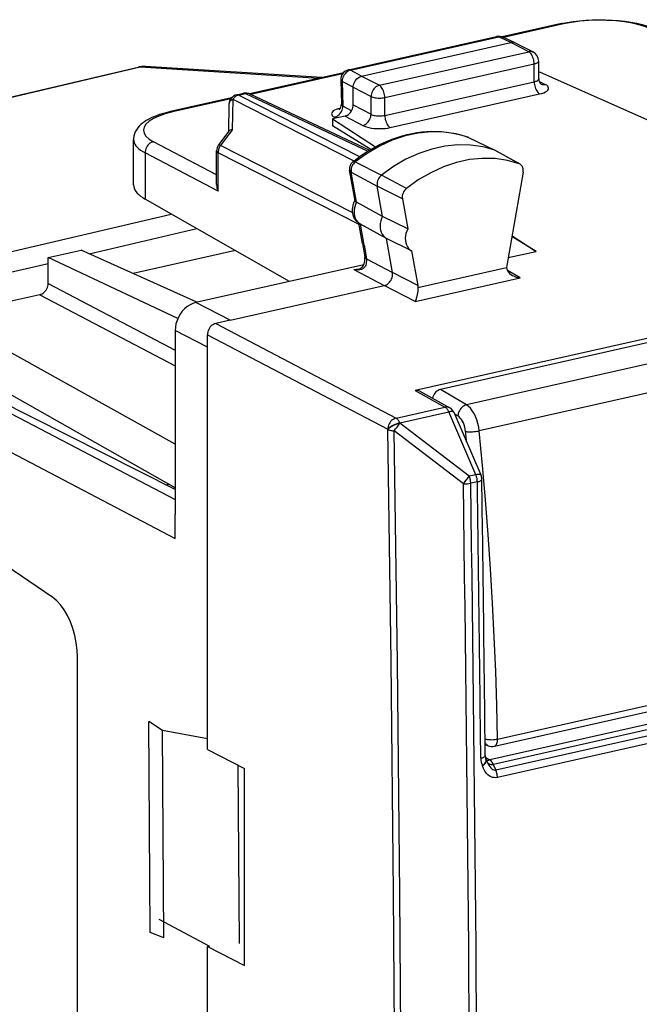
# Model space of a CAD drawing. Extents: x 0 to 420, y 0 to 297.
# Drawn here: x 328 to 340, y 243 to 263 of the extents above; entities that cross this region are included whole.
import ezdxf

# ---------------------------------------------------------------- set-up
doc = ezdxf.new("R2010")
doc.units = 0
doc.layers.get('0').update_dxf_attribs({"linetype": 'CONTINUOUS'})

msp = doc.modelspace()

# ---------------------------------------------------------------- linework, layer by layer
at = {"color": 7}
for p, q in [((338.6763, 262.855103), (337.485565, 262.587158)), ((338.719269, 262.848419), (337.510468, 262.576416)), ((334.389618, 261.923676), (337.371979, 262.594818)), ((334.43158, 261.91745), (337.41394, 262.588623)), ((334.654602, 261.799225), (337.661987, 262.476013)), ((337.661987, 262.476013), (337.41394, 262.588623)), ((337.747925, 262.468628), (337.498535, 262.581818)), ((338.019257, 262.290314), (337.661987, 262.476013)), ((335.011871, 261.613525), (338.019257, 262.290314)), ((338.112091, 262.27951), (337.754364, 262.465454)), ((338.219269, 261.74292), (338.219269, 262.102356)), ((313.86673, 258.171387), (330.156219, 261.979309)), ((313.906311, 258.174622), (330.195801, 261.982544)), ((330.195801, 261.982544), (333.796539, 261.756958)), ((333.850586, 261.769135), (330.300812, 261.991516)), ((334.654602, 261.799225), (334.43158, 261.91745)), ((335.121826, 261.368439), (338.129211, 262.045227)), ((338.129211, 261.684265), (338.129211, 262.045227)), ((338.246765, 261.879395), (338.219269, 261.87323)), ((338.246765, 261.879395), (343.602417, 259.493164)), ((334.290283, 261.868073), (332.40033, 261.442749)), ((334.27301, 261.847839), (332.424042, 261.431732)), ((334.233582, 261.722839), (334.247559, 261.233643)), ((334.487518, 261.573792), (334.262665, 261.692963)), ((334.262665, 261.692963), (334.276886, 261.195221)), ((334.654602, 261.799225), (335.011871, 261.613525)), ((335.121826, 261.007507), (338.129211, 261.684265)), ((338.225372, 261.700409), (338.352448, 261.632477)), ((334.487518, 261.221375), (334.487518, 261.573792)), ((334.487518, 261.5737), (334.844818, 261.38797)), ((332.034546, 261.360443), (330.804108, 261.083557)), ((332.019104, 261.340607), (330.847076, 261.076843)), ((332.063416, 261.33551), (332.049347, 260.719666)), ((332.063416, 261.33551), (334.500732, 260.093811)), ((332.14032, 261.422913), (332.278015, 261.453888)), ((332.182312, 261.416687), (332.319977, 261.447693)), ((332.182312, 261.416687), (334.6138, 260.177979)), ((332.319977, 261.447693), (334.779663, 260.287964)), ((332.407196, 261.439667), (334.810303, 260.306641)), ((334.844818, 261.030304), (334.844818, 261.38797)), ((335.121826, 261.007507), (335.121826, 261.368439)), ((335.230774, 260.762909), (338.238159, 261.439697)), ((331.984283, 261.232361), (331.971649, 260.680023)), ((334.452972, 261.099121), (334.276886, 261.195221)), ((334.487518, 261.221375), (334.844818, 261.030304)), ((334.320435, 260.995819), (334.069824, 260.939423)), ((334.069824, 260.939423), (334.069824, 260.868896)), ((334.069824, 260.939423), (334.933685, 260.376862)), ((334.137421, 260.95462), (334.107056, 260.971191)), ((334.320435, 260.995819), (334.676758, 260.805298)), ((331.97934, 260.690369), (331.773834, 260.413025)), ((332.049347, 260.719666), (331.813721, 260.401672)), ((334.069824, 260.868896), (334.069824, 260.79837)), ((334.839203, 260.323792), (334.069824, 260.79837)), ((330.062592, 259.610229), (330.062592, 260.521759)), ((336.78714, 260.57193), (336.794373, 260.568878)), ((336.805634, 260.564148), (336.78714, 260.57193)), ((336.794373, 260.568878), (337.338776, 260.305023)), ((336.805634, 260.564148), (337.351074, 260.299866)), ((331.734528, 259.810913), (330.463318, 260.478027)), ((331.734528, 259.617706), (331.734528, 260.293945)), ((334.476227, 259.045258), (331.813721, 260.401672)), ((337.827423, 260.033417), (337.338776, 260.305023)), ((337.844452, 260.025696), (337.357239, 260.296661)), ((331.765564, 259.481445), (330.295319, 260.252991)), ((330.295319, 260.252991), (330.295319, 259.322693)), ((331.765564, 259.481445), (331.765564, 260.257385)), ((334.606018, 258.810303), (331.765564, 260.257385)), ((334.521576, 259.288025), (334.412781, 259.903595)), ((334.524963, 260.070953), (335.056366, 259.80426)), ((337.844452, 260.025696), (337.827423, 260.033417)), ((334.443787, 259.866974), (334.96759, 259.581238)), ((334.550873, 259.260986), (334.443787, 259.866974)), ((335.557007, 259.535278), (335.056366, 259.80426)), ((337.90744, 259.862762), (337.578247, 257.987366)), ((335.475189, 259.329773), (334.96759, 259.581238)), ((335.074707, 258.97522), (334.96759, 259.581238)), ((333.201416, 257.664032), (330.295319, 259.322693)), ((335.475189, 259.329773), (335.582306, 258.723755)), ((335.074707, 258.97522), (334.550873, 259.260986)), ((324.387878, 257.517975), (330.822052, 259.022064)), ((335.582306, 258.723755), (335.074707, 258.97522)), ((351.613251, 258.949646), (336.242188, 255.490494)), ((329.171783, 258.222076), (331.336914, 258.72821)), ((334.673218, 258.429993), (334.601624, 258.835114)), ((334.704163, 258.393585), (334.629333, 258.817139)), ((335.153137, 258.531403), (334.629333, 258.817139)), ((335.660736, 258.279938), (335.153137, 258.531403)), ((335.274933, 257.842316), (335.153137, 258.531403)), ((352.136322, 258.638702), (336.765228, 255.179565)), ((338.168427, 258.270264), (337.680695, 258.571106)), ((337.68335, 258.586151), (338.168427, 258.270264)), ((334.673218, 258.429993), (334.719238, 258.15799)), ((334.704163, 258.393585), (334.750671, 258.118652)), ((328.342682, 258.144226), (329.010986, 258.294617)), ((328.342682, 257.62384), (328.342682, 258.144226)), ((330.953888, 256.918762), (328.342682, 258.144226)), ((331.338196, 257.244751), (329.010986, 258.294617)), ((332.114105, 258.284637), (330.058533, 257.822021)), ((334.750671, 258.118652), (335.274933, 257.842316)), ((335.660736, 258.279938), (335.784241, 257.581085)), ((352.394897, 258.117249), (337.023834, 254.658096)), ((337.605652, 258.143616), (338.168427, 258.270264)), ((324.571686, 257.146729), (328.342682, 258.028259)), ((334.69632, 258.000458), (331.317902, 257.240173)), ((335.787201, 257.544861), (337.574829, 257.947144)), ((337.578247, 257.987366), (337.574829, 257.947144)), ((334.496185, 257.906158), (335.11084, 257.582184)), ((335.784241, 257.581085), (335.274933, 257.842316)), ((335.73233, 257.263397), (337.847626, 257.739441)), ((337.847626, 257.739441), (337.591492, 257.882355)), ((328.342682, 257.62384), (330.900238, 256.281708)), ((332.00943, 256.884247), (335.11084, 257.582184)), ((335.73233, 257.263397), (335.11084, 257.582184)), ((335.784241, 257.581085), (335.787201, 257.544861)), ((328.175598, 257.398285), (326.264526, 256.968231)), ((328.175598, 257.398285), (330.900238, 255.968506)), ((332.00943, 256.884247), (331.317902, 257.240173)), ((330.900238, 254.389328), (326.264526, 256.968231)), ((332.00943, 256.884247), (331.717072, 256.818451)), ((331.717072, 256.818451), (335.34729, 254.913376)), ((324.578918, 256.588898), (330.900238, 253.271667)), ((330.900238, 253.472992), (324.684662, 256.612671)), ((331.549988, 256.341919), (330.900238, 256.676331)), ((330.900238, 256.676331), (330.900238, 252.974991)), ((331.549988, 248.239594), (331.549988, 256.592926)), ((331.549988, 256.592926), (335.180237, 254.687851)), ((340.905121, 256.631012), (335.734344, 255.467377)), ((330.900238, 253.506393), (326.269257, 256.131165)), ((324.161224, 256.025055), (330.900238, 252.488647)), ((335.734344, 255.467377), (336.33255, 255.135101)), ((335.82962, 255.455276), (336.428711, 255.122498)), ((336.765228, 255.179565), (336.242188, 255.490494)), ((335.34729, 254.913376), (336.33255, 255.135101)), ((335.424744, 254.816925), (336.410004, 255.038635)), ((336.95343, 253.773987), (336.410004, 255.038635)), ((337.058777, 253.761963), (336.51535, 255.026627)), ((336.593384, 254.956696), (336.528961, 254.994995)), ((335.426971, 254.811981), (335.424744, 254.816925)), ((336.82016, 253.743988), (335.426971, 254.811981)), ((335.182434, 254.682922), (335.180237, 254.687851)), ((336.703033, 253.589294), (335.309814, 254.657455)), ((328.439026, 251.300034), (324.656311, 253.877533)), ((336.95343, 253.773987), (336.82016, 253.743988)), ((330.710876, 253.568649), (330.767181, 253.581818)), ((336.984924, 253.630646), (336.851654, 253.600647)), ((330.900238, 252.488647), (330.900238, 252.974991)), ((337.393158, 248.451065), (352.764252, 251.910202)), ((337.327209, 248.306854), (352.698273, 251.765991)), ((352.867584, 251.551315), (337.233765, 248.033051)), ((352.941986, 251.459961), (337.308197, 247.941681)), ((352.999359, 251.348236), (337.354919, 247.82756)), ((353.032959, 251.198868), (337.388489, 247.678192)), ((328.934113, 224.102814), (328.934113, 250.101593)), ((330.642853, 248.626953), (330.367798, 248.802612)), ((330.397095, 244.557693), (330.367798, 248.802612)), ((331.549988, 248.455444), (330.642853, 248.626953)), ((330.671692, 244.447647), (330.642853, 248.626953)), ((331.549988, 248.239594), (332.293915, 247.86026)), ((337.141388, 248.344971), (337.205109, 248.317886)), ((337.148468, 248.081741), (337.233765, 248.033051)), ((337.166687, 248.029907), (337.157867, 248.052444)), ((337.180023, 247.994934), (337.166687, 248.029907)), ((337.233276, 248.032928), (337.232147, 248.032684)), ((332.197052, 244.33551), (332.172272, 247.922287)), ((332.293915, 243.893433), (332.293915, 247.86026)), ((337.307861, 247.94162), (337.30423, 247.940842)), ((337.30423, 247.940842), (337.354919, 247.82756)), ((330.571289, 244.823853), (331.591766, 244.282791)), ((330.671692, 244.447647), (330.397095, 244.557693)), ((331.549988, 244.27298), (331.591766, 244.282791)), ((331.549988, 227.096512), (331.549988, 244.27298)), ((331.549988, 244.27298), (332.293915, 243.893433))]:
    msp.add_line(p, q, dxfattribs=at)
for points in [[(338.6763, 262.855103), (338.793213, 262.878784), (338.915192, 262.898407), (339.041321, 262.913879), (339.170654, 262.925171), (339.302094, 262.93222), (339.434631, 262.934937), (339.567169, 262.93335), (339.698608, 262.92746), (339.827911, 262.917297), (339.954041, 262.902893), (340.075989, 262.884338), (340.192871, 262.861664), (340.303894, 262.83493), (340.408325, 262.804138), (340.504272, 262.769745), (340.565582, 262.743835), (340.595551, 262.729767)], [(340.507233, 262.738312), (340.39328, 262.78598), (340.260284, 262.827728), (340.110809, 262.862701), (339.947906, 262.890198), (339.774689, 262.909698), (339.594757, 262.920746), (339.411591, 262.923248), (339.228912, 262.917023), (339.050201, 262.902252), (338.879242, 262.879242), (338.719269, 262.84845)], [(338.719269, 262.848419), (338.714386, 262.850739), (338.709442, 262.852631), (338.704559, 262.854156), (338.699738, 262.855316), (338.694916, 262.856049), (338.690155, 262.856415), (338.685455, 262.856354), (338.680817, 262.855927), (338.6763, 262.855133)], [(337.413971, 262.588593), (337.409149, 262.59079), (337.404327, 262.59256), (337.399567, 262.594025), (337.394867, 262.595062), (337.390167, 262.595795), (337.385529, 262.5961), (337.38089, 262.596039), (337.376373, 262.595612), (337.371979, 262.594818)], [(337.498505, 262.581818), (337.489899, 262.585327), (337.480988, 262.588165), (337.471832, 262.590332), (337.462494, 262.591766), (337.453033, 262.59256), (337.443329, 262.592621), (337.433624, 262.591949), (337.423798, 262.590637), (337.413971, 262.588593)], [(338.112091, 262.27951), (338.102814, 262.283905), (338.09317, 262.287537), (338.08316, 262.290375), (338.072968, 262.292389), (338.062531, 262.29361), (338.051849, 262.294037), (338.041046, 262.29361), (338.030182, 262.292358), (338.019257, 262.290314)], [(338.129181, 262.045197), (338.128082, 262.07254), (338.124725, 262.100494), (338.119293, 262.128448), (338.111725, 262.155884), (338.102325, 262.18222), (338.091217, 262.20697), (338.078705, 262.229584), (338.064911, 262.249573), (338.050201, 262.266571), (338.034943, 262.280243), (338.019257, 262.290314)], [(338.129181, 262.045197), (338.146881, 262.049683), (338.162994, 262.054779), (338.177338, 262.060455), (338.18985, 262.06662), (338.200226, 262.073273), (338.208527, 262.080231), (338.214447, 262.087433), (338.218048, 262.094879), (338.219269, 262.102356)], [(330.195831, 261.982574), (330.191315, 261.982758), (330.186798, 261.982819), (330.182404, 261.982758), (330.177948, 261.982544), (330.173553, 261.982208), (330.16922, 261.981689), (330.164825, 261.981049), (330.160553, 261.980255), (330.156281, 261.97934)], [(330.300812, 261.991516), (330.289093, 261.992035), (330.277374, 261.992188), (330.265717, 261.991943), (330.253998, 261.991333), (330.24234, 261.990326), (330.230621, 261.988953), (330.219025, 261.987213), (330.207367, 261.985077), (330.195831, 261.982574)], [(334.431549, 261.91745), (334.407318, 261.910431), (334.383575, 261.89975), (334.36087, 261.88559), (334.339569, 261.868195), (334.320221, 261.847992), (334.303192, 261.825348), (334.288849, 261.80072), (334.277374, 261.774628), (334.269073, 261.747589), (334.264191, 261.720184), (334.262726, 261.692963)], [(334.431549, 261.91745), (334.426788, 261.919647), (334.422028, 261.921417), (334.417267, 261.922882), (334.412506, 261.92392), (334.407806, 261.924652), (334.403168, 261.924957), (334.39859, 261.924896), (334.394073, 261.924469), (334.389618, 261.923676)], [(334.233551, 261.722839), (334.234039, 261.719269), (334.235199, 261.715729), (334.237091, 261.71225), (334.239655, 261.708832), (334.24295, 261.705475), (334.246857, 261.702179), (334.251495, 261.699005), (334.256744, 261.695923), (334.262726, 261.692963)], [(334.487518, 261.573792), (334.487946, 261.588654), (334.494446, 261.630188), (334.508514, 261.670776), (334.529388, 261.708527), (334.55603, 261.741577), (334.585938, 261.767548), (334.619354, 261.78717), (334.636871, 261.794189), (334.654602, 261.799225)], [(338.129181, 261.684265), (338.146881, 261.688751), (338.162994, 261.693909), (338.177338, 261.699677), (338.18985, 261.706024), (338.200226, 261.712799), (338.208527, 261.71994), (338.214447, 261.727448), (338.218048, 261.735077), (338.219269, 261.742889)], [(338.129181, 261.684296), (338.13028, 261.657104), (338.133575, 261.629333), (338.139069, 261.601501), (338.146454, 261.574188), (338.155792, 261.547943), (338.166779, 261.523315), (338.17923, 261.500763), (338.192841, 261.480743), (338.207428, 261.463684), (338.222626, 261.449921), (338.23819, 261.439697)], [(335.011871, 261.613495), (334.988068, 261.606232), (334.964813, 261.595306), (334.942474, 261.580902), (334.921539, 261.563324), (334.902496, 261.542999), (334.88559, 261.520233), (334.871307, 261.495544), (334.859894, 261.469452), (334.851593, 261.442444), (334.846466, 261.4151), (334.844757, 261.38797)], [(335.121796, 261.368439), (335.120697, 261.395752), (335.11734, 261.423676), (335.111847, 261.45166), (335.10434, 261.479095), (335.09494, 261.505463), (335.083893, 261.530182), (335.07132, 261.552765), (335.057526, 261.572784), (335.042877, 261.589813), (335.027496, 261.603455), (335.011871, 261.613495)], [(338.23819, 261.439728), (338.283478, 261.45163), (338.323395, 261.465668), (338.357086, 261.481598), (338.383942, 261.499054), (338.40329, 261.51767), (338.414825, 261.53714), (338.418243, 261.556976), (338.413605, 261.576843), (338.400909, 261.596313), (338.380341, 261.61499), (338.352448, 261.632477)], [(338.259125, 261.643555), (338.268402, 261.639069), (338.278107, 261.635376), (338.288116, 261.632477), (338.29837, 261.630402), (338.308868, 261.629181), (338.319611, 261.628754), (338.330475, 261.629181), (338.341461, 261.630402), (338.352448, 261.632477)], [(332.063446, 261.33548), (332.048004, 261.327057), (332.033966, 261.317596), (332.021454, 261.307251), (332.01059, 261.296082), (332.001495, 261.28421), (331.994293, 261.27179), (331.988922, 261.258911), (331.985626, 261.245728), (331.984283, 261.23233)], [(332.182281, 261.416687), (332.167633, 261.412781), (332.152985, 261.40744), (332.138702, 261.400787), (332.124664, 261.392792), (332.111115, 261.383514), (332.098114, 261.373077), (332.085785, 261.361542), (332.074188, 261.348969), (332.063446, 261.33548)], [(332.182281, 261.416687), (332.177521, 261.418854), (332.17276, 261.420685), (332.167999, 261.422089), (332.163239, 261.423187), (332.158539, 261.423859), (332.153839, 261.424194), (332.149323, 261.424133), (332.144806, 261.423706), (332.140289, 261.422882)], [(332.319977, 261.447662), (332.315216, 261.44986), (332.310394, 261.45163), (332.305634, 261.453094), (332.300934, 261.454132), (332.296173, 261.454865), (332.291534, 261.45517), (332.286957, 261.455109), (332.28244, 261.454681), (332.277985, 261.453888)], [(332.407135, 261.439667), (332.398346, 261.44342), (332.389191, 261.446503), (332.37973, 261.448822), (332.370148, 261.45047), (332.36026, 261.451355), (332.350372, 261.451508), (332.34024, 261.450958), (332.330109, 261.449677), (332.319977, 261.447662)], [(334.844757, 261.38797), (334.862152, 261.380219), (334.882538, 261.373383), (334.905548, 261.367645), (334.930756, 261.363037), (334.95755, 261.359711), (334.985504, 261.357758), (335.014069, 261.357147), (335.04245, 261.357971), (335.070282, 261.360138), (335.096893, 261.363647), (335.121796, 261.368439)], [(330.847076, 261.076874), (330.842194, 261.079132), (330.83725, 261.081055), (330.832367, 261.082581), (330.827545, 261.08371), (330.822723, 261.084473), (330.817963, 261.084808), (330.813263, 261.084808), (330.808624, 261.084381), (330.804108, 261.083527)], [(334.228668, 261.153595), (334.184235, 261.142059), (334.14505, 261.128571), (334.111725, 261.113403), (334.084991, 261.096863), (334.065338, 261.079254), (334.053131, 261.060944), (334.048615, 261.042267), (334.05191, 261.02359), (334.062897, 261.00528), (334.08139, 260.987701), (334.107086, 260.971222)], [(334.107025, 260.971222), (334.131378, 260.97818), (334.155121, 260.988861), (334.177887, 261.003021), (334.199249, 261.020355), (334.218658, 261.040558), (334.235748, 261.063141), (334.250275, 261.087708), (334.261871, 261.113739), (334.270233, 261.140717), (334.275299, 261.16806), (334.276886, 261.195221)], [(334.320465, 260.995819), (334.344208, 261.003082), (334.367462, 261.014038), (334.389801, 261.028442), (334.410797, 261.04599), (334.42984, 261.066376), (334.446686, 261.089111), (334.460968, 261.1138), (334.472443, 261.139923), (334.480743, 261.166901), (334.485809, 261.194244), (334.487518, 261.221375)], [(330.804108, 261.083557), (330.693085, 261.055878), (330.588623, 261.0242), (330.492737, 260.989044), (330.431458, 260.962646), (330.359406, 260.926453), (330.319305, 260.903198), (330.281189, 260.878418), (330.245087, 260.851929), (330.210144, 260.82251), (330.177551, 260.790619), (330.147614, 260.755798), (330.120819, 260.71759), (330.098816, 260.677673), (330.081238, 260.63446), (330.069031, 260.588379), (330.06308, 260.540344), (330.062592, 260.521759)], [(330.847076, 261.076843), (330.701324, 261.038849), (330.572723, 260.994415), (330.463776, 260.944489), (330.37674, 260.889984), (330.313263, 260.832001), (330.274689, 260.771729), (330.261627, 260.710358), (330.274567, 260.649078), (330.313019, 260.589142), (330.376373, 260.531738), (330.463348, 260.477997)], [(334.676788, 260.805267), (334.700592, 260.812531), (334.723907, 260.823456), (334.746246, 260.83783), (334.767242, 260.855377), (334.786407, 260.875671), (334.803375, 260.898376), (334.81778, 260.923004), (334.829315, 260.949066), (334.837799, 260.975983), (334.842987, 261.003265), (334.844818, 261.030304)], [(334.844757, 261.030334), (334.862152, 261.022125), (334.882538, 261.014832), (334.905548, 261.008636), (334.930756, 261.003632), (334.95755, 260.999969), (334.985504, 260.99765), (335.014069, 260.996765), (335.04245, 260.997345), (335.070282, 260.999359), (335.096893, 261.002777), (335.121796, 261.007507)], [(335.121857, 261.007477), (335.122955, 260.980316), (335.126251, 260.952545), (335.131622, 260.924713), (335.139069, 260.89743), (335.148346, 260.871185), (335.159332, 260.846527), (335.171783, 260.823975), (335.185455, 260.803955), (335.199982, 260.786896), (335.21524, 260.773102), (335.230804, 260.762909)], [(334.676788, 260.805298), (334.711456, 260.789337), (334.752228, 260.775238), (334.798309, 260.763245), (334.848663, 260.753693), (334.902374, 260.746674), (334.958282, 260.742401), (335.015228, 260.740936), (335.072113, 260.74231), (335.127716, 260.74649), (335.181, 260.753418), (335.230804, 260.762909)], [(330.062592, 260.521759), (330.065582, 260.490143), (330.074371, 260.45871), (330.089081, 260.427582), (330.109589, 260.39679), (330.135773, 260.366547), (330.167572, 260.336914), (330.204865, 260.308044), (330.247528, 260.280029), (330.295319, 260.252991)], [(334.47818, 260.076111), (334.56601, 260.143341), (334.655548, 260.207123), (334.746704, 260.267303), (334.839294, 260.323822), (334.946747, 260.383789), (335.014984, 260.418884), (335.083801, 260.451935), (335.153107, 260.48291), (335.271942, 260.530792), (335.370544, 260.565613), (335.469727, 260.596191), (335.569336, 260.622437), (335.66925, 260.644379), (335.769318, 260.661865), (335.869354, 260.674927), (335.969208, 260.683472), (336.068726, 260.6875), (336.167755, 260.686951), (336.266113, 260.681824), (336.363647, 260.672119), (336.460083, 260.657806), (336.555328, 260.638947), (336.649231, 260.61554), (336.741577, 260.587585), (336.78714, 260.57193)], [(336.794342, 260.568878), (336.555939, 260.636688), (336.307587, 260.673431), (336.05191, 260.678741), (335.79184, 260.652557), (335.530182, 260.595123), (335.269806, 260.507111), (335.01358, 260.389526), (334.764435, 260.243622), (334.524933, 260.070953)], [(336.805573, 260.564148), (336.804352, 260.564728), (336.803131, 260.565308), (336.80191, 260.565857), (336.80069, 260.566376), (336.799469, 260.566925), (336.798126, 260.567413), (336.796906, 260.567932), (336.795624, 260.56839), (336.794342, 260.568878)], [(330.463348, 260.477997), (330.439301, 260.470886), (330.415802, 260.460052), (330.393219, 260.44577), (330.372101, 260.428314), (330.352936, 260.40802), (330.335968, 260.385315), (330.321625, 260.360657), (330.310211, 260.334564), (330.30191, 260.307556), (330.296906, 260.280182), (330.295319, 260.252991)], [(331.734528, 260.293976), (331.734894, 260.289703), (331.736115, 260.285431), (331.738068, 260.281158), (331.740814, 260.277008), (331.744293, 260.272858), (331.748566, 260.268829), (331.75351, 260.264893), (331.759186, 260.261078), (331.765533, 260.257385)], [(331.813751, 260.401703), (331.803864, 260.38736), (331.795074, 260.372345), (331.787262, 260.35672), (331.780609, 260.340668), (331.775116, 260.324188), (331.770844, 260.307526), (331.767853, 260.290741), (331.766022, 260.273987), (331.765533, 260.257385)], [(331.813751, 260.401703), (331.806549, 260.405243), (331.799957, 260.408264), (331.793976, 260.410736), (331.788727, 260.412567), (331.784271, 260.413849), (331.780487, 260.414581), (331.777496, 260.414642), (331.775299, 260.414154), (331.773834, 260.413055)], [(337.338776, 260.305023), (337.09903, 260.373199), (336.849213, 260.410187), (336.592072, 260.415527), (336.330475, 260.389191), (336.067291, 260.331451), (335.80545, 260.24295), (335.54776, 260.124664), (335.29715, 259.977875), (335.056366, 259.804291)], [(337.351105, 260.299866), (337.349762, 260.300507), (337.348419, 260.301117), (337.347015, 260.301727), (337.345673, 260.302338), (337.344269, 260.302887), (337.342926, 260.303436), (337.341583, 260.303986), (337.340118, 260.304535), (337.338776, 260.305023)], [(337.827423, 260.033417), (337.588959, 260.101227), (337.340485, 260.138), (337.084686, 260.143311), (336.824493, 260.117096), (336.562653, 260.059662), (336.302155, 259.971649), (336.045868, 259.853973), (335.796539, 259.707977), (335.557037, 259.535248)], [(334.524933, 260.070953), (334.506134, 260.054047), (334.489166, 260.034698), (334.474335, 260.013214), (334.461945, 259.990082), (334.452301, 259.96579), (334.445465, 259.940796), (334.441803, 259.91568), (334.441193, 259.8909), (334.443756, 259.866974)], [(337.90744, 259.862762), (337.910187, 259.88559), (337.91037, 259.908081), (337.90799, 259.929779), (337.902985, 259.950409), (337.895599, 259.969574), (337.885895, 259.986969), (337.873932, 260.002289), (337.860077, 260.015259), (337.844513, 260.025726)], [(335.056366, 259.804291), (335.035797, 259.785797), (335.017242, 259.764618), (335.001007, 259.741119), (334.987457, 259.715851), (334.976898, 259.68924), (334.969513, 259.661957), (334.965485, 259.634491), (334.964813, 259.607391), (334.967621, 259.581268)], [(330.062592, 259.610229), (330.065582, 259.576752), (330.074371, 259.543365), (330.089081, 259.510193), (330.109528, 259.477356), (330.135773, 259.444977), (330.167572, 259.413208), (330.204865, 259.382172), (330.247528, 259.351959), (330.295319, 259.322723)], [(334.628174, 258.81778), (334.592194, 258.842255), (334.55954, 258.872253), (334.545074, 258.888763), (334.520233, 258.92395), (334.500671, 258.961426), (334.48642, 259.000061), (334.477081, 259.039368), (334.471924, 259.087463), (334.471954, 259.117554), (334.475433, 259.155792), (334.482635, 259.193176), (334.493286, 259.229401), (334.507233, 259.264374), (334.522736, 259.295044)], [(334.551422, 259.260712), (334.531036, 259.214996), (334.516022, 259.167694), (334.5065, 259.119751), (334.502716, 259.072052), (334.504791, 259.025513), (334.512726, 258.981018), (334.526154, 258.939423), (334.545074, 258.90155), (334.568939, 258.868073), (334.597382, 258.839691), (334.629791, 258.816864)], [(335.074738, 258.97525), (335.054535, 258.929413), (335.039581, 258.88205), (335.030182, 258.834076), (335.02652, 258.786316), (335.028656, 258.739777), (335.03653, 258.695282), (335.049957, 258.653717), (335.068756, 258.615875), (335.09256, 258.582428), (335.12088, 258.554108), (335.153107, 258.531403)], [(335.582306, 258.723694), (335.562103, 258.677887), (335.54715, 258.630524), (335.537811, 258.58255), (335.534149, 258.534821), (335.536285, 258.488251), (335.544098, 258.443756), (335.557587, 258.402222), (335.576385, 258.36438), (335.600128, 258.330963), (335.628448, 258.302643), (335.660736, 258.279938)], [(334.673248, 258.429962), (334.674347, 258.425323), (334.676056, 258.420807), (334.678375, 258.416412), (334.681305, 258.41214), (334.684784, 258.408051), (334.688812, 258.404144), (334.69339, 258.400421), (334.698517, 258.396881), (334.704193, 258.393585)], [(334.750671, 258.118652), (334.752777, 258.080261), (334.749054, 258.039734), (334.74411, 258.016327), (334.736694, 257.99295), (334.728912, 257.975189), (334.718994, 257.958008), (334.702454, 257.937347), (334.680908, 257.919281), (334.654388, 257.905396), (334.62146, 257.896332), (334.585907, 257.893433), (334.550018, 257.89566), (334.522766, 257.900055), (334.496185, 257.906158)], [(334.604248, 257.918213), (334.630951, 257.927765), (334.655701, 257.944214), (334.670105, 257.958771), (334.683075, 257.976379), (334.694519, 257.996765), (334.704132, 258.019379), (334.711731, 258.043427), (334.717255, 258.068176), (334.720642, 258.092834), (334.721985, 258.116516), (334.721436, 258.138489), (334.719238, 258.15799)], [(337.574829, 257.947144), (337.576019, 257.93045), (337.579376, 257.913849), (337.584686, 257.897552), (337.591797, 257.881836), (337.610474, 257.852814), (337.634186, 257.826904), (337.66156, 257.804443), (337.691376, 257.785553)], [(335.11087, 257.582184), (335.133392, 257.588959), (335.155548, 257.599091), (335.176849, 257.612305), (335.19693, 257.628448), (335.215485, 257.647125), (335.232086, 257.668121), (335.24649, 257.690948), (335.258453, 257.71521), (335.267609, 257.740509), (335.273956, 257.766327), (335.277374, 257.792206), (335.277679, 257.817688), (335.274933, 257.842316)], [(328.175568, 257.398285), (328.199371, 257.405548), (328.222687, 257.416504), (328.245026, 257.430908), (328.2659, 257.448456), (328.285004, 257.468842), (328.30191, 257.491577), (328.316193, 257.516266), (328.327545, 257.542389), (328.335907, 257.569366), (328.340973, 257.59671), (328.342682, 257.62384)], [(335.787201, 257.544861), (335.783203, 257.471863), (335.773682, 257.401764), (335.760559, 257.340576), (335.746979, 257.296265), (335.73233, 257.263397)], [(331.317902, 257.240204), (331.258453, 257.222015), (331.200226, 257.194672), (331.144379, 257.158661), (331.092072, 257.114777), (331.044342, 257.063873), (331.002228, 257.006989), (330.966522, 256.945282), (330.937958, 256.880035), (330.917145, 256.812531), (330.904449, 256.744171), (330.900238, 256.676361)], [(331.717072, 256.818451), (331.693268, 256.811188), (331.669952, 256.800232), (331.647614, 256.785828), (331.62674, 256.76828), (331.607635, 256.747894), (331.59079, 256.725159), (331.576508, 256.70047), (331.565094, 256.674377), (331.556793, 256.647369), (331.551666, 256.620026), (331.549957, 256.592926)], [(336.242218, 255.490509), (336.218048, 255.483093), (336.194427, 255.471893), (336.171783, 255.457123), (336.150665, 255.439148), (336.131378, 255.418274), (336.114532, 255.394989), (336.10025, 255.36972), (336.08902, 255.343079), (336.080963, 255.315582)], [(336.428741, 255.122498), (336.41922, 255.127289), (336.409271, 255.131256), (336.398956, 255.134369), (336.388397, 255.136627), (336.377533, 255.138062), (336.366486, 255.138641), (336.355255, 255.138306), (336.343903, 255.137115), (336.33255, 255.135101)], [(336.765228, 255.179565), (336.741364, 255.172333), (336.717926, 255.161469), (336.695404, 255.147186), (336.674103, 255.129822), (336.654694, 255.10968), (336.637299, 255.087189), (336.622467, 255.062836), (336.610443, 255.037048), (336.601471, 255.010406), (336.595734, 254.983429), (336.593353, 254.956696)], [(337.023834, 254.658112), (337.01358, 254.731659), (336.997467, 254.804901), (336.975861, 254.876129), (336.94931, 254.943817), (336.918304, 255.006317), (336.883575, 255.062347), (336.845917, 255.110565), (336.806183, 255.149933), (336.765289, 255.179565)], [(336.410004, 255.038635), (336.402985, 255.053467), (336.395416, 255.067474), (336.38736, 255.080597), (336.378937, 255.092682), (336.370148, 255.103668), (336.360992, 255.113495), (336.351593, 255.12204), (336.342133, 255.129242), (336.33255, 255.135101)], [(336.51535, 255.026642), (336.511505, 255.032501), (336.505402, 255.037323), (336.497162, 255.041077), (336.486847, 255.043671), (336.47464, 255.045044), (336.460724, 255.045227), (336.445099, 255.04422), (336.428131, 255.042023), (336.410004, 255.038635)], [(336.748566, 254.643829), (336.74234, 254.687958), (336.732697, 254.731903), (336.719757, 254.774658), (336.703766, 254.815247), (336.685211, 254.852753), (336.664337, 254.886383), (336.641754, 254.915314), (336.61795, 254.938934), (336.593414, 254.956696)], [(335.347321, 254.913391), (335.323639, 254.906036), (335.300446, 254.89505), (335.278229, 254.880615), (335.257355, 254.863037), (335.238312, 254.842651), (335.221466, 254.819916), (335.207123, 254.795227), (335.195648, 254.769165), (335.187225, 254.742218), (335.182037, 254.714935), (335.180206, 254.687836)], [(335.424713, 254.816925), (335.40036, 254.810516), (335.374847, 254.802399), (335.348785, 254.792755), (335.322662, 254.781769), (335.297028, 254.769623), (335.272369, 254.756622), (335.249176, 254.743011), (335.227997, 254.729034), (335.209198, 254.714996), (335.193146, 254.701172), (335.180206, 254.687836)], [(335.42691, 254.811981), (335.402557, 254.805573), (335.377045, 254.797485), (335.350983, 254.787842), (335.32486, 254.776825), (335.299225, 254.764709), (335.274567, 254.751678), (335.251373, 254.738068), (335.230194, 254.724091), (335.211395, 254.710052), (335.195343, 254.696259), (335.182404, 254.682922)], [(335.424713, 254.816925), (335.417755, 254.831757), (335.410187, 254.845795), (335.40213, 254.858887), (335.393707, 254.871002), (335.384857, 254.881989), (335.375763, 254.891785), (335.366364, 254.90033), (335.356842, 254.907562), (335.347321, 254.913391)], [(335.182404, 212.981079), (335.247467, 217.580719), (335.296173, 222.18924), (335.328644, 226.806427), (335.344879, 231.432129), (335.344879, 236.066193), (335.328644, 240.708496), (335.296173, 245.358795), (335.247467, 250.016998), (335.182404, 254.682922)], [(335.182404, 254.682892), (335.19278, 254.678558), (335.204254, 254.6745), (335.216949, 254.670807), (335.230499, 254.667511), (335.245026, 254.664581), (335.260345, 254.66214), (335.276337, 254.660095), (335.292877, 254.658539), (335.309845, 254.65744)], [(335.309845, 212.948547), (335.374847, 217.548981), (335.423553, 222.158234), (335.456024, 226.776215), (335.47226, 231.40271), (335.47226, 236.037567), (335.456024, 240.680634), (335.423553, 245.331757), (335.374847, 249.990753), (335.309845, 254.65744)], [(336.748505, 254.643829), (336.765656, 254.6409), (336.785797, 254.638763), (336.808563, 254.637543), (336.833527, 254.637177), (336.860199, 254.637726), (336.88797, 254.639191), (336.91629, 254.641479), (336.944611, 254.644592), (336.972321, 254.648468), (336.998932, 254.652985), (337.023834, 254.658112)], [(336.768707, 254.437103), (336.76651, 254.460052), (336.764252, 254.483032), (336.761993, 254.506012), (336.759796, 254.528961), (336.757599, 254.551941), (336.75528, 254.574921), (336.753082, 254.59787), (336.750763, 254.62085), (336.748566, 254.643829)], [(337.393158, 248.45108), (337.377045, 249.131439), (337.354645, 249.814575), (337.32608, 250.500244), (337.291229, 251.188293), (337.250153, 251.87854), (337.202911, 252.570831), (337.149384, 253.264984), (337.089691, 253.960785), (337.023834, 254.658112)], [(337.058746, 253.761993), (337.054901, 253.767853), (337.048859, 253.772675), (337.040558, 253.776428), (337.030304, 253.779022), (337.018097, 253.780396), (337.00412, 253.780579), (336.988556, 253.779572), (336.971588, 253.777374), (336.9534, 253.773987)], [(336.984894, 253.630646), (336.984283, 253.646637), (336.982941, 253.662842), (336.980804, 253.679199), (336.977936, 253.695587), (336.974396, 253.711884), (336.970123, 253.727997), (336.965118, 253.743805), (336.959625, 253.759155), (336.9534, 253.773987)], [(336.851654, 253.600647), (336.851044, 253.616608), (336.84964, 253.632843), (336.847565, 253.6492), (336.844635, 253.665619), (336.841095, 253.681915), (336.836823, 253.697998), (336.831879, 253.713776), (336.826324, 253.729156), (336.82016, 253.743988)], [(336.984894, 253.630646), (337.002655, 253.635101), (337.018829, 253.640137), (337.033295, 253.645691), (337.045807, 253.651703), (337.056183, 253.658112), (337.064484, 253.664795), (337.070343, 253.671722), (337.073883, 253.678772), (337.074982, 253.685883)], [(328.934113, 250.101593), (328.928131, 250.243652), (328.910431, 250.388885), (328.881256, 250.534149), (328.8414, 250.676178), (328.791656, 250.811951), (328.733063, 250.938385), (328.667023, 251.052765), (328.59494, 251.152588), (328.518341, 251.235626), (328.438995, 251.300018)], [(337.140167, 248.455383), (337.163116, 248.449371), (337.188995, 248.444611), (337.216949, 248.441193), (337.246613, 248.439209), (337.277008, 248.43869), (337.307587, 248.439667), (337.337616, 248.442108), (337.366364, 248.445892), (337.393158, 248.45108)], [(337.327179, 248.306854), (337.340118, 248.311554), (337.352081, 248.319611), (337.362823, 248.330841), (337.372101, 248.345093), (337.379913, 248.362091), (337.386017, 248.381561), (337.390289, 248.403107), (337.39267, 248.426422), (337.393158, 248.45108)], [(337.141144, 248.374847), (337.146515, 248.366425), (337.152496, 248.358429), (337.158844, 248.350983), (337.165558, 248.344025), (337.17276, 248.337616), (337.180328, 248.331757), (337.188263, 248.326538), (337.196564, 248.321899), (337.205109, 248.317902)], [(337.053619, 248.066864), (337.07132, 248.07132), (337.087494, 248.076355), (337.101959, 248.08194), (337.11441, 248.088013), (337.124847, 248.094452), (337.133087, 248.101227), (337.139008, 248.108246), (337.142548, 248.115387), (337.143707, 248.12262)], [(337.086334, 247.914703), (337.105011, 247.929932), (337.12149, 247.945831), (337.135529, 247.962097), (337.14682, 247.978485), (337.155304, 247.99469), (337.160675, 248.010468), (337.162872, 248.025513), (337.161957, 248.039581), (337.157867, 248.05246)], [(337.086334, 247.914703), (337.105011, 247.926819), (337.121735, 247.939606), (337.1362, 247.952789), (337.148224, 247.966248), (337.157623, 247.979706), (337.164276, 247.993011), (337.167999, 248.005951), (337.168854, 248.018341), (337.166656, 248.029907)], [(337.308197, 247.941681), (337.301361, 247.955658), (337.294037, 247.968842), (337.286285, 247.981171), (337.278107, 247.992584), (337.269684, 248.00296), (337.260895, 248.012299), (337.251984, 248.020416), (337.24295, 248.027374), (337.233795, 248.033051)], [(337.388489, 247.678192), (337.354584, 247.673355), (337.320831, 247.674118), (337.28833, 247.680283), (337.257935, 247.691315), (337.2258, 247.709229), (337.196747, 247.731766), (337.170898, 247.757935), (337.153595, 247.779419), (337.138, 247.802155), (337.122467, 247.82872), (337.108734, 247.856476), (337.086273, 247.914688)], [(337.180023, 247.994934), (337.197784, 247.958221), (337.216522, 247.925262), (337.235992, 247.896515), (337.256012, 247.872284), (337.276276, 247.852936), (337.296539, 247.838623), (337.316559, 247.829559), (337.33609, 247.825836), (337.354889, 247.827545)], [(337.388519, 247.678192), (337.387909, 247.694855), (337.386505, 247.711823), (337.384247, 247.728943), (337.381256, 247.746063), (337.37735, 247.763092), (337.372833, 247.779877), (337.367523, 247.796295), (337.361542, 247.812225), (337.354889, 247.827576)]]:
    msp.add_lwpolyline(points, dxfattribs=at)
for centre, radius, start, end in [((337.415863, 262.399689), 0.2, 65.590703, 102.681287), ((337.694366, 262.345428), 0.134422, 66.499869, 103.925235), ((338.019257, 262.102356), 0.199998, 0.000622, 62.347251), ((330.270294, 261.488068), 0.504341, 86.53321, 103.072322), ((334.433502, 261.728546), 0.2, 102.681266, 181.636099), ((338.351746, 261.738586), 0.132256, 178.133424, 227.301268), ((332.184235, 261.227783), 0.2, 102.68268, 178.691382), ((332.321899, 261.258759), 0.2, 64.762146, 102.68268), ((334.110504, 261.225281), 0.136983, 311.814672, 3.494923), ((334.298401, 261.243439), 0.052261, 190.885281, 245.945041), ((332.047424, 260.621765), 0.097257, 88.860604, 134.786407), ((331.93454, 260.293976), 0.2, 143.46225, 180.001648), ((334.590149, 259.934998), 0.180112, 128.434973, 190.047449), ((334.468567, 259.920898), 0.058838, 197.248736, 245.310701), ((334.493774, 260.024414), 0.055095, 56.155572, 106.329673), ((332.080475, 259.625702), 0.346207, 181.323809, 204.611339), ((335.697083, 259.359802), 0.224395, 128.602026, 187.71106), ((334.568878, 259.311432), 0.053145, 206.332956, 250.376454), ((334.776123, 258.171906), 0.058763, 193.734809, 244.471284), ((334.495789, 258.407104), 0.500861, 270.045685, 282.508772), ((337.876373, 258.126038), 0.387611, 241.483022, 265.74451), ((335.766632, 255.337524), 0.133645, 61.852943, 103.95815), ((336.331604, 254.947662), 0.2, 23.253417, 60.947185), ((331.962463, 257.317841), 4.275802, 321.523434, 324.122027), ((336.874969, 253.682999), 0.200065, 0.826039, 23.249226), ((-986.934204, 233.679688), 1323.786611, 359.140208, 0.861754), ((333.38382, 256.225555), 4.238751, 321.541882, 324.164999), ((336.734863, 254.161591), 0.573097, 266.817321, 281.762007), ((-986.890259, 233.689651), 1323.891367, 359.140215, 0.861747), ((-1068.293823, 233.498322), 1405.422986, 0.593935, 0.820775), ((-1068.072632, 233.555389), 1405.29184, 0.593937, 0.820777), ((337.283295, 248.501968), 0.2, 246.987157, 282.679397), ((337.425354, 248.066467), 0.371624, 179.94117, 204.112038), ((337.324432, 248.122147), 0.180678, 179.852514, 202.708462), ((337.196198, 248.172272), 0.143958, 257.917673, 284.299367), ((337.282501, 248.05661), 0.118242, 198.937323, 280.634793), ((337.1203, 247.872604), 0.195608, 20.351858, 55.125268)]:
    msp.add_arc(centre, radius, start, end, dxfattribs=at)

doc.saveas('drawing.dxf')
